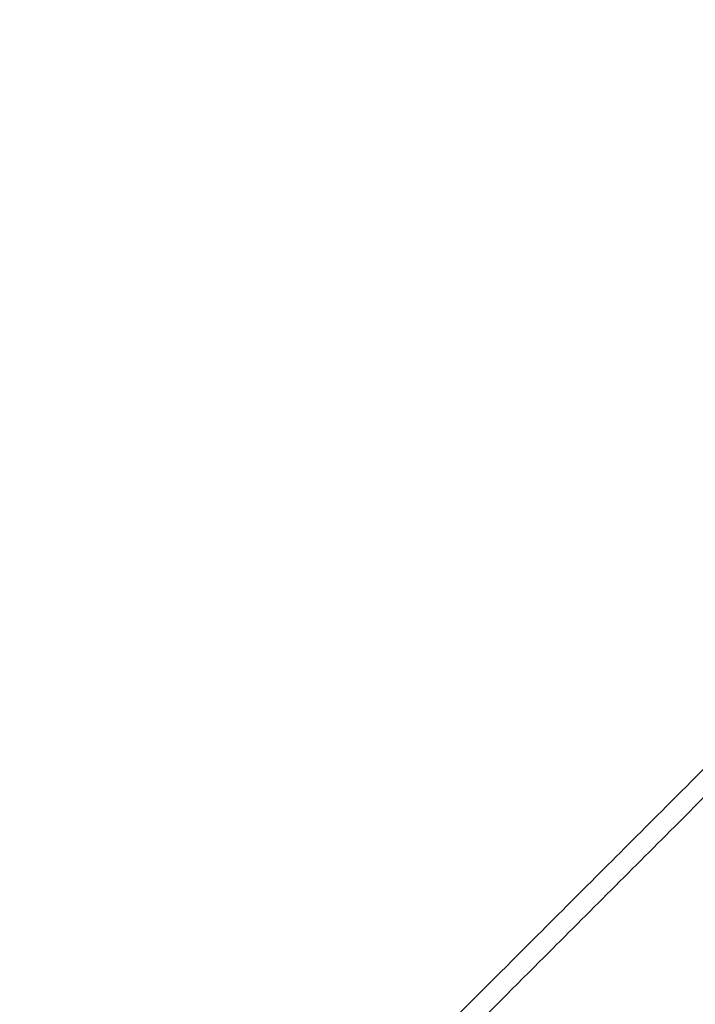
# Model space of a CAD drawing. Units: millimetres. Extents: x 15 to 205, y 5 to 292.
# Drawn here: x 123 to 124, y 154 to 155 of the extents above; entities that cross this region are included whole.
import ezdxf

# ---------------------------------------------------------------- set-up
doc = ezdxf.new("R2010")
doc.units = ezdxf.units.MM
doc.layers.add('TABELKA', color=7, linetype='Continuous', lineweight=50)
doc.styles.add('SLDTEXTSTYLE0', font='TXT', dxfattribs={"width": 0.75})
doc.dimstyles.new('SLDDIMSTYLE0', dxfattribs={"dimtxt": 3.5, "dimasz": 3.302, "dimexe": 0, "dimexo": 0.0625, "dimgap": 0.875, "dimtad": 1, "dimdec": 0, "dimlfac": 500, "dimrnd": 1e-09, "dimzin": 12, "dimdsep": 46, "dimtxsty": 'SLDTEXTSTYLE0', "dimsah": 1, "dimcen": 0.09, "dimadec": 0, "dimazin": 3, "dimtfac": 1, "dimtofl": 0, "dimtmove": 0, "dimatfit": 3, "dimfxl": 0, "dimfrac": 2, "dimtolj": 1, "dimtzin": 12, "dimarcsym": 0})

# ---------------------------------------------------------------- blocks, each defined once
blk = doc.blocks.new('_D')
at = {"layer": 'TABELKA'}
for p, q in [((132.2952, 157.595), (132.2952, 129.8277)), ((91.4162, 143.4248), (91.4162, 129.8277)), ((132.2952, 130.8277), (91.4162, 130.8277))]:
    blk.add_line(p, q, dxfattribs=at)
for points in [[(91.4162, 130.8277), (94.7182, 130.3197), (94.7182, 131.3357)], [(132.2952, 130.8277), (128.9932, 131.3357), (128.9932, 130.3197)]]:
    blk.add_solid(points, dxfattribs=at)
at = {"layer": 'TABELKA', "insert": (107.2725, 135.3394), "char_height": 3.5, "attachment_point": 1, "style": 'SLDTEXTSTYLE0'}
blk.add_mtext('2044', dxfattribs=at)
blk = doc.blocks.new('_D_1')
at = {"layer": 'TABELKA'}
for p, q in [((130.2953, 161.6216), (142.3822, 161.6216)), ((141.3822, 161.6216), (141.3822, 138.6467)), ((104.9485, 138.6467), (142.3822, 138.6467))]:
    blk.add_line(p, q, dxfattribs=at)
for points in [[(141.3822, 161.6216), (140.8742, 158.3196), (141.8902, 158.3196)], [(141.3822, 138.6467), (141.8902, 141.9487), (140.8742, 141.9487)]]:
    blk.add_solid(points, dxfattribs=at)
at = {"layer": 'TABELKA', "insert": (136.8704, 144.4115), "char_height": 3.5, "attachment_point": 1, "rotation": 90, "style": 'SLDTEXTSTYLE0'}
blk.add_mtext('1148', dxfattribs=at)

msp = doc.modelspace()

# ---------------------------------------------------------------- linework, layer by layer
at = {"color": 7, "linetype": 'Continuous', "lineweight": 25}
for points, knots in [([(123.7766, 153.974), (123.7348, 153.9323), (123.6229, 153.8204), (123.4625, 153.66), (123.3438, 153.5413), (123.2953, 153.4928)], [0, 0, 0, 0, 0.260315, 0.697629, 1, 1, 1, 1]), ([(123.3177, 153.4699), (123.3641, 153.5163), (123.4821, 153.6343), (123.6425, 153.7948), (123.7566, 153.9088), (123.7991, 153.9514)], [0, 0, 0, 0, 0.288881, 0.734992, 1, 1, 1, 1])]:
    msp.add_open_spline(points, degree=3, knots=knots, dxfattribs=at)

# ---------------------------------------------------------------- dimensions: what is measured, and where the dimension line sits
at = {"layer": 'TABELKA'}
dim = msp.add_linear_dim(base=(141.3822, 138.6467), p1=(129.2953, 161.6216), p2=(103.9485, 138.6467), angle=90, dimstyle='SLDDIMSTYLE0', dxfattribs=at)
dim.commit()
dim.dimension.update_dxf_attribs({"geometry": '_D_1', "text_midpoint": (141.3822, 149.5837), "dimtype": 160})
dim = msp.add_linear_dim(base=(91.41625, 130.82765), p1=(132.29521, 158.59501), p2=(91.41625, 144.4248), dimstyle='SLDDIMSTYLE0', dxfattribs=at)
dim.commit()
dim.dimension.update_dxf_attribs({"geometry": '_D', "text_midpoint": (112.44472, 130.82765), "dimtype": 160})

doc.saveas('drawing.dxf')
